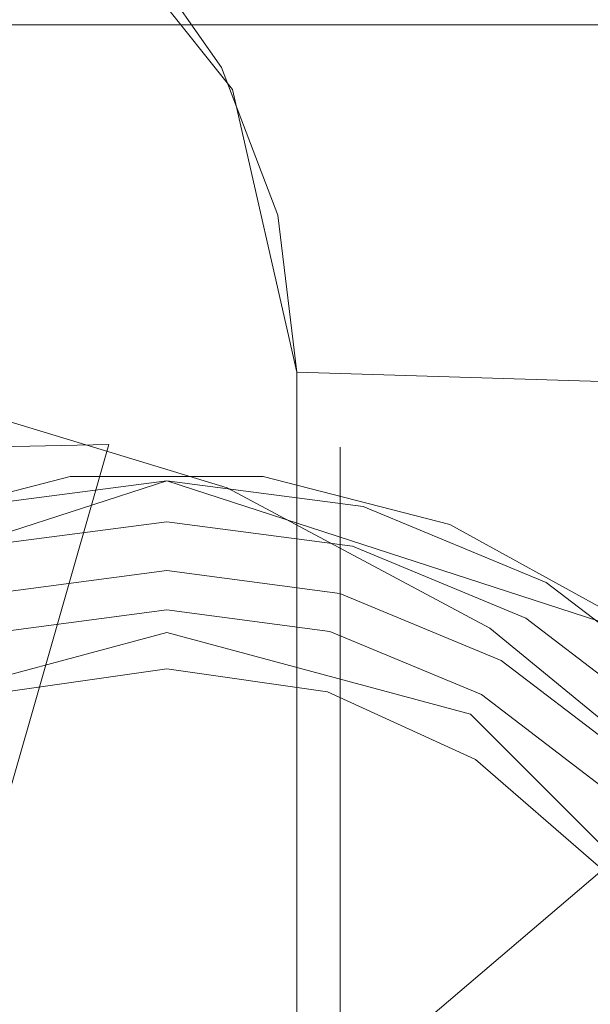
# Model space of a CAD drawing. Extents: x -4607 to -3507, y 12881 to 12907.
# Drawn here: x -3540 to -3539, y 12895 to 12897 of the extents above; entities that cross this region are included whole.
import ezdxf

# ---------------------------------------------------------------- set-up
doc = ezdxf.new("R2010")
doc.units = 0
doc.header["$LTSCALE"] = 500
doc.header["$MEASUREMENT"] = 0
for name, color, linetype in [('BESCO_CZARNY', 7, 'Continuous'), ('BESCO_SZKLO', 7, 'Continuous'), ('RESZTA-3D', 7, 'Continuous')]:
    doc.layers.add(name, color=color, linetype=linetype)

# ---------------------------------------------------------------- blocks, each defined once
blk = doc.blocks.new('IC_110_200C_653_0')
at = {"layer": 'BESCO_CZARNY', "lineweight": 0}
for points, invisible_edges in [([(1077.1274, -2.5003, 2650.1003), (28.2661, -2.5003, 2650.1003), (1027.1874, -10.9003, 2650.1003), (1077.1274, -2.5003, 2650.1003)], 15), ([(1077.1274, -2.5003, 2628.4167), (1077.1274, -23.5002, 2628.4167), (28.2661, -23.5002, 2628.4167), (28.2661, -2.5003, 2628.4167)], 15), ([(1075.929, -23.5001, 29.0782), (1075.929, -2.5003, 29.0782), (29.4646, -2.5003, 29.0782), (29.4646, -23.5001, 29.0782)], 15), ([(1028.4203, -11.3014, 2650.1003), (1077.1274, -2.5003, 2650.1003), (1027.1874, -10.9003, 2650.1003), (1028.4203, -11.3014, 2650.1003)], 11), ([(1029.1823, -12.3514, 2650.1003), (1077.1274, -2.5003, 2650.1003), (1028.4203, -11.3014, 2650.1003), (1029.1823, -12.3514, 2650.1003)], 11), ([(1029.1823, -12.3514, 2650.1003), (1029.1823, -13.6493, 2650.1003), (1077.1274, -23.5003, 2650.1003), (1077.1274, -2.5003, 2650.1003)], 14), ([(5.9928, -21.3001, 1.0993), (5.9928, -4.7002, 1.0993), (1100, -4.7002, 1.0993), (1100, -21.3001, 1.0993)], 15), ([(1060.048, -8.4002, 2.0986), (1060.048, -17.6001, 2.0986), (1100, -21.3001, 2.0986), (1100, -4.7002, 2.0986)], 11), ([(28.2661, -10.394, 2627.2732), (28.2661, -5.2003, 2627.7173), (1077.1274, -5.2003, 2627.7173), (1077.1274, -10.394, 2627.2732)], 15), ([(1067.1394, -11.6003, 2648.5017), (1047.1633, -5.8003, 2648.5017), (1066.4403, -11.7879, 2648.5017), (1067.1394, -11.6003, 2648.5017)], 11), ([(1076.6279, -5.8003, 2648.5017), (1047.1633, -5.8003, 2648.5017), (1067.1394, -11.6003, 2648.5017), (1076.6279, -5.8003, 2648.5017)], 15), ([(1076.6279, -7.3003, 2648.5017), (1076.6279, -5.8003, 2648.5017), (1067.1394, -11.6003, 2648.5017), (1076.6279, -7.3003, 2648.5017)], 14), ([(1067.8386, -11.7879, 2648.5017), (1076.6279, -7.3003, 2648.5017), (1067.1394, -11.6003, 2648.5017), (1067.8386, -11.7879, 2648.5017)], 15), ([(1068.3505, -12.3002, 2648.5017), (1076.6279, -7.3003, 2648.5017), (1067.8386, -11.7879, 2648.5017), (1068.3505, -12.3002, 2648.5017)], 11), ([(1047.1633, -7.8003, 2640.0081), (1076.6279, -7.8003, 2640.0081), (1067.1394, -11.6003, 2640.0081), (1047.1633, -7.8003, 2640.0081)], 14), ([(1066.4403, -11.7879, 2640.0081), (1047.1633, -7.8003, 2640.0081), (1067.1394, -11.6003, 2640.0081), (1066.4403, -11.7879, 2640.0081)], 11), ([(1076.6279, -7.8003, 2640.0081), (1067.8386, -11.7879, 2640.0081), (1067.1394, -11.6003, 2640.0081), (1076.6279, -7.8003, 2640.0081)], 15), ([(1067.8386, -11.7879, 2640.0081), (1076.6279, -7.8003, 2640.0081), (1068.3505, -12.3002, 2640.0081), (1067.8386, -11.7879, 2640.0081)], 11), ([(28.2661, -8.4003, 2628.4167), (28.2661, -17.6002, 2628.4167), (1077.1274, -17.6002, 2628.4167), (1077.1274, -8.4003, 2628.4167)], 15), ([(1067.2906, -10.3493, 10.1923), (1066.875, -9.8274, 10.1923), (1075.6293, -8.5002, 10.1923), (1075.6293, -8.9001, 10.1923)], 14), ([(1067.2906, -10.3493, 10.1923), (1075.6293, -8.9001, 10.1923), (1067.439, -11.0002, 10.1923), (1067.2906, -10.3493, 10.1923)], 15), ([(1067.439, -11.0002, 10.1923), (1075.6293, -8.9001, 10.1923), (1083.4199, -11.5002, 10.1923), (1067.439, -11.0002, 10.1923)], 15), ([(1066.1827, -9.6339, 2638.4092), (1066.9167, -11.1638, 2638.4092), (1066.8169, -9.5152, 2638.4092), (1066.1827, -9.6339, 2638.4092)], 15), ([(1066.8169, -9.5152, 2638.4092), (1066.9167, -11.1638, 2638.4092), (1067.3622, -11.1638, 2638.4092), (1067.4619, -9.5152, 2638.4092)], 7), ([(1067.4619, -9.5152, 2638.4092), (1067.3622, -11.1638, 2638.4092), (1068.0961, -9.6339, 2638.4092), (1067.4619, -9.5152, 2638.4092)], 11), ([(1065.5812, -9.8672, 2638.4092), (1066.4843, -11.2705, 2638.4092), (1066.9167, -11.1638, 2638.4092), (1066.1827, -9.6339, 2638.4092)], 7), ([(1068.6976, -9.8672, 2638.4092), (1068.0961, -9.6339, 2638.4092), (1067.3622, -11.1638, 2638.4092), (1067.7947, -11.2705, 2638.4092)], 14), ([(1066.6783, -9.7895, 2636.7629), (1067.1394, -9.7565, 2636.7629), (1067.1394, -10.5078, 2636.353), (1066.7852, -10.5331, 2636.353)], 15), ([(1067.1394, -9.7565, 2636.7629), (1067.6006, -9.7895, 2636.7629), (1067.4937, -10.5331, 2636.353), (1067.1394, -10.5078, 2636.353)], 15), ([(1068.0524, -9.8879, 2636.7629), (1067.8416, -10.609, 2636.353), (1067.4937, -10.5331, 2636.353), (1067.6006, -9.7895, 2636.7629)], 15), ([(1067.2906, -10.3493, 10.1923), (1067.2653, -10.2989, 15.0888), (1067.0575, -10.0001, 15.0888), (1066.875, -9.8274, 10.1923)], 15), ([(1069.2461, -10.2073, 2638.4092), (1068.6976, -9.8672, 2638.4092), (1067.7947, -11.2705, 2638.4092), (1068.1891, -11.4778, 2638.4092)], 14), ([(1068.4852, -10.0496, 2636.7629), (1068.1737, -10.733, 2636.353), (1067.8416, -10.609, 2636.353), (1068.0524, -9.8879, 2636.7629)], 15), ([(1067.0575, -10.0001, 15.0888), (1067.2653, -10.2989, 15.0888), (1075.6293, -10.0001, 15.0888), (1067.0575, -10.0001, 15.0888)], 14), ([(1067.2653, -10.2989, 15.0888), (1067.395, -10.6389, 15.0888), (1075.6293, -10.0001, 15.0888), (1067.2653, -10.2989, 15.0888)], 14), ([(1075.6293, -10.0001, 15.0888), (1067.395, -10.6389, 15.0888), (1067.439, -11.0002, 15.0888), (1075.6293, -11.9002, 15.0888)], 15), ([(1075.929, -10.16, 2.2484), (1075.929, -10.2002, 2.3983), (29.4646, -10.2002, 2.3983), (29.4646, -10.16, 2.2484)], 7), ([(29.4646, -10.2002, 5.3961), (1075.929, -10.2002, 5.3961), (40.0626, -12.491, 5.3961), (29.4646, -10.2002, 5.3961)], 14), ([(1075.929, -10.2002, 2.3983), (1075.929, -10.2002, 5.3961), (29.4646, -10.2002, 5.3961), (29.4646, -10.2002, 2.3983)], 15), ([(40.0626, -12.491, 5.3961), (1075.929, -10.2002, 5.3961), (1065.3309, -12.491, 5.3961), (40.0626, -12.491, 5.3961)], 15), ([(1065.3309, -12.491, 5.3961), (1075.929, -10.2002, 5.3961), (1066.5509, -12.491, 5.3961), (1065.3309, -12.491, 5.3961)], 15), ([(1075.929, -10.2002, 5.3961), (1075.929, -14.3001, 5.3961), (1066.5509, -12.491, 5.3961), (1075.929, -10.2002, 5.3961)], 15), ([(1067.395, -10.6389, 15.0888), (1067.2653, -10.2989, 15.0888), (1067.2906, -10.3493, 10.1923), (1067.395, -10.6389, 15.0888)], 15), ([(1067.439, -11.0002, 10.1923), (1067.439, -11.0002, 15.0888), (1067.395, -10.6389, 15.0888), (1067.2906, -10.3493, 10.1923)], 5), ([(28.2661, -15.6066, 2627.2732), (28.2661, -10.394, 2627.2732), (1077.1274, -10.394, 2627.2732), (1077.1274, -15.6066, 2627.2732)], 15), ([(1067.0062, -11.1669, 2636.0996), (1066.7399, -11.1729, 2636.1099), (1066.7852, -10.5331, 2636.353), (1067.1394, -10.5078, 2636.353)], 14), ([(1067.2728, -11.1669, 2636.0996), (1067.0062, -11.1669, 2636.0996), (1067.1394, -10.5078, 2636.353), (1067.2728, -11.1669, 2636.0996)], 15), ([(1067.4937, -10.5331, 2636.353), (1067.5389, -11.1729, 2636.1099), (1067.2728, -11.1669, 2636.0996), (1067.1394, -10.5078, 2636.353)], 15), ([(1067.8416, -10.609, 2636.353), (1067.5389, -11.1729, 2636.1099), (1067.4937, -10.5331, 2636.353), (1067.8416, -10.609, 2636.353)], 15), ([(1067.616, -11.3786, 2636.054), (1067.5389, -11.1729, 2636.1099), (1067.8416, -10.609, 2636.353), (1067.616, -11.3786, 2636.054)], 15), ([(1068.1737, -10.733, 2636.353), (1067.8407, -11.4627, 2636.054), (1067.616, -11.3786, 2636.054), (1067.8416, -10.609, 2636.353)], 15), ([(1068.1737, -10.733, 2636.353), (1068.4852, -10.9035, 2636.353), (1068.0522, -11.5782, 2636.054), (1067.8407, -11.4627, 2636.054)], 15), ([(1068.4852, -10.9035, 2636.353), (1068.7697, -11.1166, 2636.353), (1068.245, -11.7228, 2636.054), (1068.0522, -11.5782, 2636.054)], 15), ([(1067.439, -15.0001, 15.0888), (1067.439, -11.0002, 15.0888), (1067.439, -11.0002, 10.1923), (1067.439, -15.0001, 10.1923)], 10), ([(1083.4199, -11.5002, 10.1923), (1083.4199, -14.5001, 10.1923), (1067.439, -15.0001, 10.1923), (1067.439, -11.0002, 10.1923)], 5), ([(1075.6293, -11.9002, 15.0888), (1067.439, -11.0002, 15.0888), (1067.439, -15.0001, 15.0888), (1075.6293, -14.1002, 15.0888)], 3), ([(1066.6228, -11.0674, 3.9237), (1067.2786, -11.2666, 3.9237), (1066.7815, -11.9095, 3.4513), (1066.3665, -11.8098, 3.4513)], 15), ([(1066.6228, -11.0674, 5.3961), (1066.4191, -12.7131, 5.3961), (1067.2786, -11.2666, 5.3961), (1066.6228, -11.0674, 5.3961)], 15), ([(1066.6228, -11.0674, 5.3961), (1067.2786, -11.2666, 5.3961), (1067.2786, -11.2666, 3.9237), (1066.6228, -11.0674, 3.9237)], 10), ([(1066.9167, -11.1638, 2638.4092), (1066.4843, -11.2705, 2638.4092), (1066.91, -11.1821, 2638.4109), (1066.9167, -11.1638, 2638.4092)], 15), ([(1067.2728, -11.1669, 2636.0996), (1067.5389, -11.1729, 2636.1099), (1067.5389, -12.0973, 2637.7097), (1066.7399, -12.0973, 2637.7097)], 13), ([(1066.7399, -12.0973, 2637.7097), (1066.7399, -11.1729, 2636.1099), (1067.0062, -11.1669, 2636.0996), (1066.7399, -12.0973, 2637.7097)], 10), ([(1067.2728, -11.1669, 2636.0996), (1066.7399, -12.0973, 2637.7097), (1067.0062, -11.1669, 2636.0996), (1067.2728, -11.1669, 2636.0996)], 15), ([(1066.91, -11.1821, 2638.4109), (1067.3689, -11.1821, 2638.4109), (1067.3622, -11.1638, 2638.4092), (1066.9167, -11.1638, 2638.4092)], 15), ([(1067.7947, -11.2705, 2638.4092), (1067.3622, -11.1638, 2638.4092), (1067.3689, -11.1821, 2638.4109), (1067.7947, -11.2705, 2638.4092)], 15), ([(1067.5389, -12.0973, 2637.7097), (1067.5389, -11.1729, 2636.1099), (1067.5389, -11.6408, 2635.981), (1067.5389, -12.0973, 2637.7097)], 13), ([(1067.616, -11.3786, 2636.054), (1067.5389, -11.6408, 2635.981), (1067.5389, -11.1729, 2636.1099), (1067.616, -11.3786, 2636.054)], 15), ([(1066.91, -11.1821, 2638.4109), (1066.4843, -11.2705, 2638.4092), (1066.4656, -11.2964, 2638.4109), (1066.91, -11.1821, 2638.4109)], 15), ([(1066.91, -11.1821, 2638.4109), (1066.4656, -11.2964, 2638.4109), (1066.4874, -11.3515, 2638.4448), (1066.9175, -11.2409, 2638.4448)], 15), ([(1067.3689, -11.1821, 2638.4109), (1066.91, -11.1821, 2638.4109), (1066.9175, -11.2409, 2638.4448), (1067.3615, -11.2409, 2638.4448)], 11), ([(1067.3615, -11.2409, 2638.4448), (1067.7916, -11.3515, 2638.4448), (1067.8132, -11.2964, 2638.4109), (1067.3689, -11.1821, 2638.4109)], 14), ([(1067.8132, -11.2964, 2638.4109), (1067.7947, -11.2705, 2638.4092), (1067.3689, -11.1821, 2638.4109), (1067.8132, -11.2964, 2638.4109)], 15), ([(1066.4874, -11.3515, 2638.4448), (1066.687, -11.31, 2638.5093), (1066.9175, -11.2409, 2638.4448), (1066.4874, -11.3515, 2638.4448)], 11), ([(1066.687, -11.31, 2638.5093), (1067.1394, -11.2503, 2638.5093), (1066.9175, -11.2409, 2638.4448), (1066.687, -11.31, 2638.5093)], 14), ([(1066.9175, -11.2409, 2638.4448), (1067.1394, -11.2503, 2638.5093), (1067.3615, -11.2409, 2638.4448), (1066.9175, -11.2409, 2638.4448)], 15), ([(1067.1394, -11.2503, 2638.5093), (1067.5919, -11.31, 2638.5093), (1067.3615, -11.2409, 2638.4448), (1067.1394, -11.2503, 2638.5093)], 14), ([(1067.7916, -11.3515, 2638.4448), (1067.3615, -11.2409, 2638.4448), (1067.5919, -11.31, 2638.5093), (1067.7916, -11.3515, 2638.4448)], 15), ([(1066.1121, -14.416, 2639.4087), (1065.4772, -13.5411, 2639.4087), (1066.1121, -11.5845, 2639.4087), (1067.1394, -11.2503, 2639.4087)], 10), ([(1067.1394, -11.2503, 2639.4087), (1068.1667, -11.5845, 2639.4087), (1067.1394, -14.7503, 2639.4087), (1066.1121, -14.416, 2639.4087)], 14), ([(1068.1667, -11.5845, 2638.4092), (1067.1394, -11.2503, 2638.4092), (1066.1121, -11.5845, 2638.4092), (1068.1667, -11.5845, 2638.4092)], 12), ([(1067.1394, -11.2503, 2638.4092), (1067.1394, -11.2503, 2639.4087), (1066.1121, -11.5845, 2639.4087), (1066.1121, -11.5845, 2638.4092)], 11), ([(1067.2786, -11.2666, 5.3961), (1066.4191, -12.7131, 5.3961), (1066.8647, -12.898, 5.3961), (1067.8831, -11.59, 5.3961)], 15), ([(1066.687, -11.31, 2643.3054), (1067.1394, -11.2503, 2643.3054), (1067.1394, -11.2503, 2643.2053), (1066.687, -11.31, 2643.2053)], 10), ([(1066.687, -11.31, 2644.5049), (1067.1394, -11.2503, 2644.5049), (1067.1394, -11.2503, 2644.4043), (1066.687, -11.31, 2644.4043)], 10), ([(1066.687, -11.31, 2640.9072), (1067.1394, -11.2503, 2640.9072), (1067.1394, -11.2503, 2640.8071), (1066.687, -11.31, 2640.8071)], 10), ([(1066.687, -11.31, 2639.7083), (1067.1394, -11.2503, 2639.7083), (1067.1394, -11.2503, 2639.6082), (1066.687, -11.31, 2639.6082)], 10), ([(1066.687, -11.31, 2639.1086), (1067.1394, -11.2503, 2639.1086), (1067.1394, -11.2503, 2639.0088), (1066.687, -11.31, 2639.0088)], 10), ([(1067.1394, -11.6833, 2641.1572), (1066.7689, -11.7367, 2641.1572), (1066.687, -11.31, 2641.407), (1067.1394, -11.2503, 2641.407)], 10), ([(1066.687, -11.31, 2640.3076), (1067.1394, -11.2503, 2640.3076), (1067.1394, -11.2503, 2640.2078), (1066.687, -11.31, 2640.2078)], 10), ([(1066.687, -11.31, 2642.7058), (1067.1394, -11.2503, 2642.7058), (1067.1394, -11.2503, 2642.6057), (1066.687, -11.31, 2642.6057)], 10), ([(1067.1394, -11.6833, 2639.958), (1066.7689, -11.7367, 2639.958), (1066.687, -11.31, 2640.2078), (1067.1394, -11.2503, 2640.2078)], 14), ([(1067.1394, -11.6833, 2641.7566), (1067.1394, -11.2503, 2641.5068), (1066.687, -11.31, 2641.5068), (1066.7689, -11.7367, 2641.7566)], 5), ([(1067.1394, -11.6833, 2643.5552), (1067.1394, -11.2503, 2643.3054), (1066.687, -11.31, 2643.3054), (1066.7689, -11.7367, 2643.5552)], 7), ([(1067.1394, -11.6833, 2642.3562), (1066.7689, -11.7367, 2642.3562), (1066.687, -11.31, 2642.6057), (1067.1394, -11.2503, 2642.6057)], 14), ([(1067.1394, -11.6833, 2640.5576), (1067.1394, -11.2503, 2640.3076), (1066.687, -11.31, 2640.3076), (1066.7689, -11.7367, 2640.5576)], 7), ([(1067.1394, -11.6833, 2639.3584), (1066.7689, -11.7367, 2639.3584), (1066.687, -11.31, 2639.6082), (1067.1394, -11.2503, 2639.6082)], 14), ([(1067.1394, -11.6833, 2644.1545), (1067.1394, -11.2503, 2643.905), (1066.687, -11.31, 2643.905), (1066.7689, -11.7367, 2644.1545)], 5), ([(1067.1394, -11.6833, 2640.5576), (1066.7689, -11.7367, 2640.5576), (1066.687, -11.31, 2640.8071), (1067.1394, -11.2503, 2640.8071)], 15), ([(1067.1394, -11.6833, 2643.5552), (1066.7689, -11.7367, 2643.5552), (1066.687, -11.31, 2643.8047), (1067.1394, -11.2503, 2643.8047)], 11), ([(1067.1394, -11.6833, 2644.7544), (1067.1394, -11.2503, 2644.5049), (1066.687, -11.31, 2644.5049), (1066.7689, -11.7367, 2644.7544)], 15), ([(1067.1394, -11.6833, 2642.9556), (1066.7689, -11.7367, 2642.9556), (1066.687, -11.31, 2643.2053), (1067.1394, -11.2503, 2643.2053)], 14), ([(1067.1394, -11.6833, 2638.7588), (1067.1394, -11.2503, 2638.5093), (1066.687, -11.31, 2638.5093), (1066.7689, -11.7367, 2638.7588)], 7), ([(1067.1394, -11.6833, 2642.3562), (1067.1394, -11.2503, 2642.1062), (1066.687, -11.31, 2642.1062), (1066.7689, -11.7367, 2642.3562)], 13), ([(1067.1394, -11.6833, 2641.1572), (1067.1394, -11.2503, 2640.9072), (1066.687, -11.31, 2640.9072), (1066.7689, -11.7367, 2641.1572)], 15), ([(1067.1394, -11.6833, 2639.958), (1067.1394, -11.2503, 2639.7083), (1066.687, -11.31, 2639.7083), (1066.7689, -11.7367, 2639.958)], 15), ([(1067.1394, -11.6833, 2642.9556), (1067.1394, -11.2503, 2642.7058), (1066.687, -11.31, 2642.7058), (1066.7689, -11.7367, 2642.9556)], 15), ([(1067.1394, -11.6833, 2641.7566), (1066.7689, -11.7367, 2641.7566), (1066.687, -11.31, 2642.0063), (1067.1394, -11.2503, 2642.0063)], 11), ([(1067.1394, -11.6833, 2639.3584), (1067.1394, -11.2503, 2639.1086), (1066.687, -11.31, 2639.1086), (1066.7689, -11.7367, 2639.3584)], 15), ([(1067.1394, -11.6833, 2638.7588), (1066.7689, -11.7367, 2638.7588), (1066.687, -11.31, 2639.0088), (1067.1394, -11.2503, 2639.0088)], 15), ([(1067.1394, -11.6833, 2644.1545), (1066.7689, -11.7367, 2644.1545), (1066.687, -11.31, 2644.4043), (1067.1394, -11.2503, 2644.4043)], 15), ([(1066.687, -11.31, 2642.1062), (1067.1394, -11.2503, 2642.1062), (1067.1394, -11.2503, 2642.0063), (1066.687, -11.31, 2642.0063)], 15), ([(1066.687, -11.31, 2641.5068), (1067.1394, -11.2503, 2641.5068), (1067.1394, -11.2503, 2641.407), (1066.687, -11.31, 2641.407)], 15), ([(1066.687, -11.31, 2643.905), (1067.1394, -11.2503, 2643.905), (1067.1394, -11.2503, 2643.8047), (1066.687, -11.31, 2643.8047)], 15), ([(1067.176, -12.073, 3.4513), (1066.7815, -11.9095, 3.4513), (1067.2786, -11.2666, 3.9237), (1067.176, -12.073, 3.4513)], 15), ([(1067.1394, -11.2503, 2640.9072), (1067.5919, -11.31, 2640.9072), (1067.5919, -11.31, 2640.8071), (1067.1394, -11.2503, 2640.8071)], 10), ([(1067.1394, -11.2503, 2644.5049), (1067.5919, -11.31, 2644.5049), (1067.5919, -11.31, 2644.4043), (1067.1394, -11.2503, 2644.4043)], 10), ([(1067.1394, -11.2503, 2643.905), (1067.5919, -11.31, 2643.905), (1067.5919, -11.31, 2643.8047), (1067.1394, -11.2503, 2643.8047)], 10), ([(1067.1394, -11.2503, 2642.1062), (1067.5919, -11.31, 2642.1062), (1067.5919, -11.31, 2642.0063), (1067.1394, -11.2503, 2642.0063)], 10), ([(1067.1394, -11.2503, 2640.3076), (1067.5919, -11.31, 2640.3076), (1067.5919, -11.31, 2640.2078), (1067.1394, -11.2503, 2640.2078)], 10), ([(1067.1394, -11.6833, 2641.1572), (1067.1394, -11.2503, 2641.407), (1067.5919, -11.31, 2641.407), (1067.51, -11.7367, 2641.1572)], 5), ([(1067.1394, -11.6833, 2642.3562), (1067.1394, -11.2503, 2642.6057), (1067.5919, -11.31, 2642.6057), (1067.51, -11.7367, 2642.3562)], 5), ([(1068.1667, -11.5845, 2639.4087), (1067.1394, -11.2503, 2639.4087), (1067.1394, -11.2503, 2638.4092), (1068.1667, -11.5845, 2638.4092)], 7), ([(1067.1394, -11.2503, 2643.3054), (1067.5919, -11.31, 2643.3054), (1067.5919, -11.31, 2643.2053), (1067.1394, -11.2503, 2643.2053)], 10), ([(1067.1394, -11.2503, 2642.7058), (1067.5919, -11.31, 2642.7058), (1067.5919, -11.31, 2642.6057), (1067.1394, -11.2503, 2642.6057)], 14), ([(1067.1394, -11.6833, 2642.9556), (1067.51, -11.7367, 2642.9556), (1067.5919, -11.31, 2642.7058), (1067.1394, -11.2503, 2642.7058)], 14), ([(1067.1394, -11.6833, 2643.5552), (1067.51, -11.7367, 2643.5552), (1067.5919, -11.31, 2643.3054), (1067.1394, -11.2503, 2643.3054)], 14), ([(1067.1394, -11.6833, 2643.5552), (1067.1394, -11.2503, 2643.8047), (1067.5919, -11.31, 2643.8047), (1067.51, -11.7367, 2643.5552)], 15), ([(1067.1394, -11.6833, 2642.9556), (1067.1394, -11.2503, 2643.2053), (1067.5919, -11.31, 2643.2053), (1067.51, -11.7367, 2642.9556)], 15), ([(1067.1394, -11.6833, 2644.1545), (1067.51, -11.7367, 2644.1545), (1067.5919, -11.31, 2643.905), (1067.1394, -11.2503, 2643.905)], 14), ([(1067.1394, -11.6833, 2644.7544), (1067.51, -11.7367, 2644.7544), (1067.5919, -11.31, 2644.5049), (1067.1394, -11.2503, 2644.5049)], 15), ([(1067.1394, -11.6833, 2639.958), (1067.51, -11.7367, 2639.958), (1067.5919, -11.31, 2639.7083), (1067.1394, -11.2503, 2639.7083)], 10), ([(1067.1394, -11.6833, 2640.5576), (1067.51, -11.7367, 2640.5576), (1067.5919, -11.31, 2640.3076), (1067.1394, -11.2503, 2640.3076)], 14), ([(1067.1394, -11.6833, 2639.3584), (1067.51, -11.7367, 2639.3584), (1067.5919, -11.31, 2639.1086), (1067.1394, -11.2503, 2639.1086)], 10), ([(1067.1394, -11.6833, 2641.7566), (1067.51, -11.7367, 2641.7566), (1067.5919, -11.31, 2641.5068), (1067.1394, -11.2503, 2641.5068)], 10), ([(1067.1394, -11.6833, 2638.7588), (1067.1394, -11.2503, 2639.0088), (1067.5919, -11.31, 2639.0088), (1067.51, -11.7367, 2638.7588)], 5), ([(1067.1394, -11.6833, 2642.3562), (1067.51, -11.7367, 2642.3562), (1067.5919, -11.31, 2642.1062), (1067.1394, -11.2503, 2642.1062)], 15), ([(1067.1394, -11.6833, 2641.7566), (1067.1394, -11.2503, 2642.0063), (1067.5919, -11.31, 2642.0063), (1067.51, -11.7367, 2641.7566)], 15), ([(1067.1394, -11.6833, 2640.5576), (1067.1394, -11.2503, 2640.8071), (1067.5919, -11.31, 2640.8071), (1067.51, -11.7367, 2640.5576)], 15), ([(1067.1394, -11.6833, 2641.1572), (1067.51, -11.7367, 2641.1572), (1067.5919, -11.31, 2640.9072), (1067.1394, -11.2503, 2640.9072)], 15), ([(1067.1394, -11.6833, 2639.3584), (1067.1394, -11.2503, 2639.6082), (1067.5919, -11.31, 2639.6082), (1067.51, -11.7367, 2639.3584)], 13), ([(1067.1394, -11.6833, 2639.958), (1067.1394, -11.2503, 2640.2078), (1067.5919, -11.31, 2640.2078), (1067.51, -11.7367, 2639.958)], 15), ([(1067.1394, -11.6833, 2638.7588), (1067.51, -11.7367, 2638.7588), (1067.5919, -11.31, 2638.5093), (1067.1394, -11.2503, 2638.5093)], 15), ([(1067.1394, -11.6833, 2644.1545), (1067.1394, -11.2503, 2644.4043), (1067.5919, -11.31, 2644.4043), (1067.51, -11.7367, 2644.1545)], 15), ([(1067.1394, -11.2503, 2639.1086), (1067.5919, -11.31, 2639.1086), (1067.5919, -11.31, 2639.0088), (1067.1394, -11.2503, 2639.0088)], 15), ([(1067.1394, -11.2503, 2639.7083), (1067.5919, -11.31, 2639.7083), (1067.5919, -11.31, 2639.6082), (1067.1394, -11.2503, 2639.6082)], 15), ([(1067.1394, -11.2503, 2641.5068), (1067.5919, -11.31, 2641.5068), (1067.5919, -11.31, 2641.407), (1067.1394, -11.2503, 2641.407)], 15), ([(1067.8831, -11.59, 3.9237), (1067.54, -12.2964, 3.4513), (1067.176, -12.073, 3.4513), (1067.2786, -11.2666, 3.9237)], 15), ([(1067.2786, -11.2666, 5.3961), (1067.8831, -11.59, 5.3961), (1067.8831, -11.59, 3.9237), (1067.2786, -11.2666, 3.9237)], 10), ([(1068.1891, -11.4778, 2638.4092), (1067.7947, -11.2705, 2638.4092), (1067.8132, -11.2964, 2638.4109), (1068.1891, -11.4778, 2638.4092)], 15), ([(1067.51, -11.7367, 2640.5576), (1067.8507, -11.8924, 2640.5576), (1068.0134, -11.4848, 2640.3076), (1067.5919, -11.31, 2640.3076)], 10), ([(1067.51, -11.7367, 2643.5552), (1067.5919, -11.31, 2643.8047), (1068.0134, -11.4848, 2643.8047), (1067.8507, -11.8924, 2643.5552)], 7), ([(1067.51, -11.7367, 2638.7588), (1067.8507, -11.8924, 2638.7588), (1068.0134, -11.4848, 2638.5093), (1067.5919, -11.31, 2638.5093)], 14), ([(1067.51, -11.7367, 2642.9556), (1067.5919, -11.31, 2643.2053), (1068.0134, -11.4848, 2643.2053), (1067.8507, -11.8924, 2642.9556)], 5), ([(1067.51, -11.7367, 2642.9556), (1067.8507, -11.8924, 2642.9556), (1068.0134, -11.4848, 2642.7058), (1067.5919, -11.31, 2642.7058)], 15), ([(1067.51, -11.7367, 2640.5576), (1067.5919, -11.31, 2640.8071), (1068.0134, -11.4848, 2640.8071), (1067.8507, -11.8924, 2640.5576)], 15), ([(1067.51, -11.7367, 2641.1572), (1067.5919, -11.31, 2641.407), (1068.0134, -11.4848, 2641.407), (1067.8507, -11.8924, 2641.1572)], 5), ([(1067.51, -11.7367, 2643.5552), (1067.8507, -11.8924, 2643.5552), (1068.0134, -11.4848, 2643.3054), (1067.5919, -11.31, 2643.3054)], 11), ([(1067.51, -11.7367, 2644.7544), (1067.8507, -11.8924, 2644.7544), (1068.0134, -11.4848, 2644.5049), (1067.5919, -11.31, 2644.5049)], 11), ([(1067.51, -11.7367, 2639.958), (1067.8507, -11.8924, 2639.958), (1068.0134, -11.4848, 2639.7083), (1067.5919, -11.31, 2639.7083)], 14), ([(1067.51, -11.7367, 2639.958), (1067.5919, -11.31, 2640.2078), (1068.0134, -11.4848, 2640.2078), (1067.8507, -11.8924, 2639.958)], 13), ([(1067.51, -11.7367, 2642.3562), (1067.8507, -11.8924, 2642.3562), (1068.0134, -11.4848, 2642.1062), (1067.5919, -11.31, 2642.1062)], 10), ([(1067.51, -11.7367, 2638.7588), (1067.5919, -11.31, 2639.0088), (1068.0134, -11.4848, 2639.0088), (1067.8507, -11.8924, 2638.7588)], 15), ([(1067.51, -11.7367, 2641.1572), (1067.8507, -11.8924, 2641.1572), (1068.0134, -11.4848, 2640.9072), (1067.5919, -11.31, 2640.9072)], 15), ([(1067.51, -11.7367, 2644.1545), (1067.5919, -11.31, 2644.4043), (1068.0134, -11.4848, 2644.4043), (1067.8507, -11.8924, 2644.1545)], 5), ([(1067.51, -11.7367, 2641.7566), (1067.5919, -11.31, 2642.0063), (1068.0134, -11.4848, 2642.0063), (1067.8507, -11.8924, 2641.7566)], 5), ([(1067.51, -11.7367, 2641.7566), (1067.8507, -11.8924, 2641.7566), (1068.0134, -11.4848, 2641.5068), (1067.5919, -11.31, 2641.5068)], 15), ([(1067.51, -11.7367, 2639.3584), (1067.5919, -11.31, 2639.6082), (1068.0134, -11.4848, 2639.6082), (1067.8507, -11.8924, 2639.3584)], 7), ([(1067.51, -11.7367, 2644.1545), (1067.8507, -11.8924, 2644.1545), (1068.0134, -11.4848, 2643.905), (1067.5919, -11.31, 2643.905)], 15), ([(1067.51, -11.7367, 2639.3584), (1067.8507, -11.8924, 2639.3584), (1068.0134, -11.4848, 2639.1086), (1067.5919, -11.31, 2639.1086)], 15), ([(1067.51, -11.7367, 2642.3562), (1067.5919, -11.31, 2642.6057), (1068.0134, -11.4848, 2642.6057), (1067.8507, -11.8924, 2642.3562)], 15), ([(1067.5919, -11.31, 2643.905), (1068.0134, -11.4848, 2643.905), (1068.0134, -11.4848, 2643.8047), (1067.5919, -11.31, 2643.8047)], 10), ([(1067.5919, -11.31, 2639.1086), (1068.0134, -11.4848, 2639.1086), (1068.0134, -11.4848, 2639.0088), (1067.5919, -11.31, 2639.0088)], 10), ([(1067.5919, -11.31, 2642.7058), (1068.0134, -11.4848, 2642.7058), (1068.0134, -11.4848, 2642.6057), (1067.5919, -11.31, 2642.6057)], 10), ([(1067.5919, -11.31, 2639.7083), (1068.0134, -11.4848, 2639.7083), (1068.0134, -11.4848, 2639.6082), (1067.5919, -11.31, 2639.6082)], 10), ([(1067.5919, -11.31, 2640.9072), (1068.0134, -11.4848, 2640.9072), (1068.0134, -11.4848, 2640.8071), (1067.5919, -11.31, 2640.8071)], 10), ([(1068.0134, -11.4848, 2638.5093), (1067.7916, -11.3515, 2638.4448), (1067.5919, -11.31, 2638.5093), (1068.0134, -11.4848, 2638.5093)], 11), ([(1067.5919, -11.31, 2641.5068), (1068.0134, -11.4848, 2641.5068), (1068.0134, -11.4848, 2641.407), (1067.5919, -11.31, 2641.407)], 14), ([(1067.5919, -11.31, 2640.3076), (1068.0134, -11.4848, 2640.3076), (1068.0134, -11.4848, 2640.2078), (1067.5919, -11.31, 2640.2078)], 15), ([(1067.5919, -11.31, 2642.1062), (1068.0134, -11.4848, 2642.1062), (1068.0134, -11.4848, 2642.0063), (1067.5919, -11.31, 2642.0063)], 15), ([(1067.5919, -11.31, 2644.5049), (1068.0134, -11.4848, 2644.5049), (1068.0134, -11.4848, 2644.4043), (1067.5919, -11.31, 2644.4043)], 15), ([(1067.5919, -11.31, 2643.3054), (1068.0134, -11.4848, 2643.3054), (1068.0134, -11.4848, 2643.2053), (1067.5919, -11.31, 2643.2053)], 15), ([(1067.7916, -11.3515, 2638.4448), (1068.1805, -11.5656, 2638.4448), (1068.2153, -11.5176, 2638.4109), (1067.8132, -11.2964, 2638.4109)], 15), ([(1068.2153, -11.5176, 2638.4109), (1068.1891, -11.4778, 2638.4092), (1067.8132, -11.2964, 2638.4109), (1068.2153, -11.5176, 2638.4109)], 15), ([(1067.1394, -11.6833, 2644.7544), (1066.7689, -11.7367, 2644.7544), (1066.7114, -11.4013, 2644.9497), (1067.1394, -11.3449, 2644.9497)], 10), ([(1066.7114, -11.4013, 2644.9497), (1066.7405, -11.51, 2645.2234), (1067.1394, -11.4574, 2645.2234), (1067.1394, -11.3449, 2644.9497)], 15), ([(1067.1394, -11.6833, 2644.7544), (1067.1394, -11.3449, 2644.9497), (1067.5674, -11.4013, 2644.9497), (1067.51, -11.7367, 2644.7544)], 5), ([(1067.1394, -11.3449, 2644.9497), (1067.1394, -11.4574, 2645.2234), (1067.5382, -11.51, 2645.2234), (1067.5674, -11.4013, 2644.9497)], 13), ([(1068.1805, -11.5656, 2638.4448), (1067.7916, -11.3515, 2638.4448), (1068.0134, -11.4848, 2638.5093), (1068.1805, -11.5656, 2638.4448)], 14), ([(1067.616, -11.3786, 2636.054), (1067.8407, -11.4627, 2636.054), (1067.5389, -11.6408, 2635.981), (1067.616, -11.3786, 2636.054)], 15), ([(1067.51, -11.7367, 2644.7544), (1067.5674, -11.4013, 2644.9497), (1067.9662, -11.5666, 2644.9497), (1067.8507, -11.8924, 2644.7544)], 5), ([(1067.5674, -11.4013, 2644.9497), (1067.5382, -11.51, 2645.2234), (1067.9099, -11.6641, 2645.2234), (1067.9662, -11.5666, 2644.9497)], 15), ([(1067.1394, -11.6833, 2645.354), (1067.1394, -11.4574, 2645.2234), (1066.7405, -11.51, 2645.2234), (1066.7689, -11.7367, 2645.354)], 13), ([(1067.1394, -11.6833, 2645.354), (1067.51, -11.7367, 2645.354), (1067.5382, -11.51, 2645.2234), (1067.1394, -11.4574, 2645.2234)], 15), ([(1067.5389, -12.1177, 2635.8896), (1067.8407, -11.4627, 2636.054), (1068.0522, -11.5782, 2636.054), (1067.5389, -12.1177, 2635.8896)], 15), ([(1067.8407, -11.4627, 2636.054), (1067.5389, -12.1177, 2635.8896), (1067.5389, -11.6408, 2635.981), (1067.8407, -11.4627, 2636.054)], 15), ([(1067.8507, -11.8924, 2644.1545), (1068.0134, -11.4848, 2644.4043), (1068.3754, -11.7628, 2644.4043), (1068.1334, -12.1379, 2644.1545)], 5), ([(1067.8507, -11.8924, 2642.3562), (1068.0134, -11.4848, 2642.6057), (1068.3754, -11.7628, 2642.6057), (1068.1334, -12.1379, 2642.3562)], 7), ([(1067.8507, -11.8924, 2639.3584), (1068.1334, -12.1379, 2639.3584), (1068.3754, -11.7628, 2639.1086), (1068.0134, -11.4848, 2639.1086)], 14), ([(1067.8507, -11.8924, 2640.5576), (1068.1334, -12.1379, 2640.5576), (1068.3754, -11.7628, 2640.3076), (1068.0134, -11.4848, 2640.3076)], 10), ([(1067.8507, -11.8924, 2641.7566), (1068.0134, -11.4848, 2642.0063), (1068.3754, -11.7628, 2642.0063), (1068.1334, -12.1379, 2641.7566)], 7), ([(1067.8507, -11.8924, 2642.9556), (1068.1334, -12.1379, 2642.9556), (1068.3754, -11.7628, 2642.7058), (1068.0134, -11.4848, 2642.7058)], 14), ([(1067.8507, -11.8924, 2643.5552), (1068.0134, -11.4848, 2643.8047), (1068.3754, -11.7628, 2643.8047), (1068.1334, -12.1379, 2643.5552)], 5), ([(1067.8507, -11.8924, 2644.7544), (1068.1334, -12.1379, 2644.7544), (1068.3754, -11.7628, 2644.5049), (1068.0134, -11.4848, 2644.5049)], 10), ([(1067.8507, -11.8924, 2641.1572), (1068.0134, -11.4848, 2641.407), (1068.3754, -11.7628, 2641.407), (1068.1334, -12.1379, 2641.1572)], 7), ([(1067.8507, -11.8924, 2641.1572), (1068.1334, -12.1379, 2641.1572), (1068.3754, -11.7628, 2640.9072), (1068.0134, -11.4848, 2640.9072)], 11), ([(1067.8507, -11.8924, 2638.7588), (1068.0134, -11.4848, 2639.0088), (1068.3754, -11.7628, 2639.0088), (1068.1334, -12.1379, 2638.7588)], 7), ([(1067.8507, -11.8924, 2638.7588), (1068.1334, -12.1379, 2638.7588), (1068.3754, -11.7628, 2638.5093), (1068.0134, -11.4848, 2638.5093)], 15), ([(1067.8507, -11.8924, 2641.7566), (1068.1334, -12.1379, 2641.7566), (1068.3754, -11.7628, 2641.5068), (1068.0134, -11.4848, 2641.5068)], 15), ([(1067.8507, -11.8924, 2639.3584), (1068.0134, -11.4848, 2639.6082), (1068.3754, -11.7628, 2639.6082), (1068.1334, -12.1379, 2639.3584)], 15), ([(1067.8507, -11.8924, 2642.3562), (1068.1334, -12.1379, 2642.3562), (1068.3754, -11.7628, 2642.1062), (1068.0134, -11.4848, 2642.1062)], 15), ([(1067.8507, -11.8924, 2639.958), (1068.0134, -11.4848, 2640.2078), (1068.3754, -11.7628, 2640.2078), (1068.1334, -12.1379, 2639.958)], 7), ([(1067.8507, -11.8924, 2642.9556), (1068.0134, -11.4848, 2643.2053), (1068.3754, -11.7628, 2643.2053), (1068.1334, -12.1379, 2642.9556)], 15), ([(1067.8507, -11.8924, 2640.5576), (1068.0134, -11.4848, 2640.8071), (1068.3754, -11.7628, 2640.8071), (1068.1334, -12.1379, 2640.5576)], 13), ([(1067.8507, -11.8924, 2643.5552), (1068.1334, -12.1379, 2643.5552), (1068.3754, -11.7628, 2643.3054), (1068.0134, -11.4848, 2643.3054)], 15), ([(1067.8507, -11.8924, 2639.958), (1068.1334, -12.1379, 2639.958), (1068.3754, -11.7628, 2639.7083), (1068.0134, -11.4848, 2639.7083)], 15), ([(1067.8507, -11.8924, 2644.1545), (1068.1334, -12.1379, 2644.1545), (1068.3754, -11.7628, 2643.905), (1068.0134, -11.4848, 2643.905)], 11), ([(1068.0134, -11.4848, 2639.1086), (1068.3754, -11.7628, 2639.1086), (1068.3754, -11.7628, 2639.0088), (1068.0134, -11.4848, 2639.0088)], 8), ([(1068.0134, -11.4848, 2643.3054), (1068.3754, -11.7628, 2643.3054), (1068.3754, -11.7628, 2643.2053), (1068.0134, -11.4848, 2643.2053)], 8), ([(1068.0134, -11.4848, 2639.7083), (1068.3754, -11.7628, 2639.7083), (1068.3754, -11.7628, 2639.6082), (1068.0134, -11.4848, 2639.6082)], 8), ([(1068.0134, -11.4848, 2641.5068), (1068.3754, -11.7628, 2641.5068), (1068.3754, -11.7628, 2641.407), (1068.0134, -11.4848, 2641.407)], 8), ([(1068.0134, -11.4848, 2642.7058), (1068.3754, -11.7628, 2642.7058), (1068.3754, -11.7628, 2642.6057), (1068.0134, -11.4848, 2642.6057)], 8), ([(1068.0134, -11.4848, 2642.1062), (1068.3754, -11.7628, 2642.1062), (1068.3754, -11.7628, 2642.0063), (1068.0134, -11.4848, 2642.0063)], 8), ([(1068.3754, -11.7628, 2638.5093), (1068.1805, -11.5656, 2638.4448), (1068.0134, -11.4848, 2638.5093), (1068.3754, -11.7628, 2638.5093)], 11), ([(1068.0134, -11.4848, 2640.3076), (1068.3754, -11.7628, 2640.3076), (1068.3754, -11.7628, 2640.2078), (1068.0134, -11.4848, 2640.2078)], 11), ([(1068.0134, -11.4848, 2644.5049), (1068.3754, -11.7628, 2644.5049), (1068.3754, -11.7628, 2644.4043), (1068.0134, -11.4848, 2644.4043)], 13), ([(1068.0134, -11.4848, 2643.905), (1068.3754, -11.7628, 2643.905), (1068.3754, -11.7628, 2643.8047), (1068.0134, -11.4848, 2643.8047)], 15), ([(1068.0134, -11.4848, 2640.9072), (1068.3754, -11.7628, 2640.9072), (1068.3754, -11.7628, 2640.8071), (1068.0134, -11.4848, 2640.8071)], 15), ([(1067.51, -11.7367, 2645.354), (1067.8507, -11.8924, 2645.354), (1067.9099, -11.6641, 2645.2234), (1067.5382, -11.51, 2645.2234)], 10), ([(1067.1394, -11.6833, 2645.354), (1066.7689, -11.7367, 2645.354), (1066.764, -11.5976, 2645.4319), (1067.1394, -11.5481, 2645.4319)], 10), ([(1067.1394, -11.5481, 2645.4319), (1066.764, -11.5976, 2645.4319), (1066.858, -11.7207, 2645.7395), (1067.1394, -11.69, 2645.7395)], 15), ([(1067.1394, -11.5481, 2645.4319), (1067.1394, -11.69, 2645.7395), (1067.4208, -11.7207, 2645.7395), (1067.5149, -11.5976, 2645.4319)], 7), ([(1067.1394, -11.6833, 2645.354), (1067.1394, -11.5481, 2645.4319), (1067.5149, -11.5976, 2645.4319), (1067.51, -11.7367, 2645.354)], 7), ([(1066.1121, -11.5845, 2638.4092), (1065.4772, -12.4595, 2638.4092), (1068.8018, -12.4595, 2638.4092), (1068.1667, -11.5845, 2638.4092)], 10), ([(1068.1667, -11.5845, 2639.4087), (1068.8018, -12.4595, 2639.4087), (1068.1667, -14.416, 2639.4087), (1067.1394, -14.7503, 2639.4087)], 10), ([(1067.6006, -12.2819, 2635.8721), (1067.5389, -12.1177, 2635.8896), (1068.0522, -11.5782, 2636.054), (1067.6006, -12.2819, 2635.8721)], 15), ([(1067.698, -12.355, 2635.8721), (1067.6006, -12.2819, 2635.8721), (1068.0522, -11.5782, 2636.054), (1068.245, -11.7228, 2636.054)], 15), ([(1067.8507, -11.8924, 2644.7544), (1067.9662, -11.5666, 2644.9497), (1068.3086, -11.8297, 2644.9497), (1068.1334, -12.1379, 2644.7544)], 15), ([(1067.9662, -11.5666, 2644.9497), (1067.9099, -11.6641, 2645.2234), (1068.2291, -11.9093, 2645.2234), (1068.3086, -11.8297, 2644.9497)], 3), ([(1066.764, -11.5976, 2645.4319), (1066.4142, -11.7426, 2645.4319), (1066.59, -11.8112, 2645.7395), (1066.858, -11.7207, 2645.7395)], 15), ([(1067.1394, -11.6003, 2640.0081), (1067.1394, -11.6003, 2648.5017), (1066.4403, -11.7879, 2648.5017), (1066.4403, -11.7879, 2640.0081)], 15), ([(1067.8831, -11.59, 5.3961), (1066.8647, -12.898, 5.3961), (1067.2474, -13.192, 5.3961), (1068.4128, -12.0253, 5.3961)], 7), ([(1067.8386, -11.7879, 2640.0081), (1067.8386, -11.7879, 2648.5017), (1067.1394, -11.6003, 2648.5017), (1067.1394, -11.6003, 2640.0081)], 4), ([(1067.5149, -11.5976, 2645.4319), (1067.4208, -11.7207, 2645.7395), (1067.689, -11.8112, 2645.7395), (1067.8646, -11.7426, 2645.4319)], 7), ([(1067.51, -11.7367, 2645.354), (1067.5149, -11.5976, 2645.4319), (1067.8646, -11.7426, 2645.4319), (1067.8507, -11.8924, 2645.354)], 15), ([(1067.54, -12.2964, 3.4513), (1067.8831, -11.59, 3.9237), (1068.4128, -12.0253, 3.9237), (1067.8646, -12.574, 3.4513)], 13), ([(1067.8831, -11.59, 5.3961), (1068.4128, -12.0253, 5.3961), (1068.4128, -12.0253, 3.9237), (1067.8831, -11.59, 3.9237)], 15), ([(1067.5389, -12.1177, 2635.8896), (1067.5389, -12.0973, 2637.7097), (1067.5389, -11.6408, 2635.981), (1067.5389, -12.1177, 2635.8896)], 10), ([(1067.8507, -11.8924, 2645.354), (1068.1334, -12.1379, 2645.354), (1068.2291, -11.9093, 2645.2234), (1067.9099, -11.6641, 2645.2234)], 10), ([(1067.1394, -11.69, 2645.7395), (1066.858, -11.7207, 2645.7395), (1066.9873, -12.3082, 2646.8533), (1067.1394, -12.2915, 2646.8533)], 15), ([(1067.4208, -11.7207, 2645.7395), (1067.1394, -11.69, 2645.7395), (1067.1394, -12.2915, 2646.8533), (1067.2916, -12.3082, 2646.8533)], 15), ([(1066.59, -11.8112, 2645.7395), (1066.8422, -12.3571, 2646.8533), (1066.9873, -12.3082, 2646.8533), (1066.858, -11.7207, 2645.7395)], 15), ([(1067.689, -11.8112, 2645.7395), (1067.4208, -11.7207, 2645.7395), (1067.2916, -12.3082, 2646.8533), (1067.4365, -12.3571, 2646.8533)], 15), ([(1068.245, -11.7228, 2636.054), (1068.4155, -11.8933, 2636.054), (1067.7839, -12.4411, 2635.8721), (1067.698, -12.355, 2635.8721)], 15), ([(1067.689, -11.8112, 2645.7395), (1067.9314, -11.9572, 2645.7395), (1067.8646, -11.7426, 2645.4319), (1067.689, -11.8112, 2645.7395)], 15), ([(1067.8507, -11.8924, 2645.354), (1067.8646, -11.7426, 2645.4319), (1068.165, -11.9734, 2645.4319), (1068.1334, -12.1379, 2645.354)], 15), ([(1068.165, -11.9734, 2645.4319), (1067.8646, -11.7426, 2645.4319), (1067.9314, -11.9572, 2645.7395), (1068.137, -12.1521, 2645.7395)], 14), ([(1067.8386, -11.7879, 2640.0081), (1068.3505, -12.3002, 2640.0081), (1068.3505, -12.3002, 2648.5017), (1067.8386, -11.7879, 2648.5017)], 15), ([(1066.3475, -11.9572, 2645.7395), (1066.7109, -12.436, 2646.8533), (1066.8422, -12.3571, 2646.8533), (1066.59, -11.8112, 2645.7395)], 15), ([(1067.9314, -11.9572, 2645.7395), (1067.689, -11.8112, 2645.7395), (1067.4365, -12.3571, 2646.8533), (1067.5679, -12.436, 2646.8533)], 15), ([(1067.8569, -12.5387, 2635.8721), (1067.7839, -12.4411, 2635.8721), (1068.4155, -11.8933, 2636.054), (1068.5598, -12.0864, 2636.054)], 15), ([(1066.7815, -11.9095, 3.4513), (1067.176, -12.073, 3.4513), (1066.7815, -12.8481, 3.0913), (1066.5132, -12.7368, 3.0913)], 15), ([(1068.137, -12.1521, 2645.7395), (1067.9314, -11.9572, 2645.7395), (1067.5679, -12.436, 2646.8533), (1067.679, -12.5415, 2646.8533)], 15), ([(1068.4128, -12.0253, 5.3961), (1067.2474, -13.192, 5.3961), (1067.5411, -13.5751, 5.3961), (1068.8475, -12.5557, 5.3961)], 15), ([(1068.4128, -12.0253, 3.9237), (1068.8475, -12.5557, 3.9237), (1068.142, -12.8991, 3.4513), (1067.8646, -12.574, 3.4513)], 15), ([(1067.54, -12.2964, 3.4513), (1067.0293, -13.0002, 3.0913), (1066.7815, -12.8481, 3.0913), (1067.176, -12.073, 3.4513)], 15), ([(1067.8569, -12.5387, 2635.8721), (1068.5598, -12.0864, 2636.054), (1068.0211, -12.6003, 2635.8896), (1067.8569, -12.5387, 2635.8721)], 15), ([(1068.5598, -12.0864, 2636.054), (1068.6752, -12.2981, 2636.054), (1068.0211, -12.6003, 2635.8896), (1068.5598, -12.0864, 2636.054)], 15), ([(1066.7399, -12.0973, 2637.7097), (1067.5389, -12.0973, 2637.7097), (1067.5389, -12.6003, 2637.7097), (1066.7399, -12.6003, 2637.7097)], 15), ([(1067.5389, -12.1177, 2635.8896), (1067.5389, -12.6003, 2635.8379), (1067.5389, -12.6003, 2637.7097), (1067.5389, -12.0973, 2637.7097)], 10), ([(1067.5389, -12.6003, 2635.8379), (1067.5389, -12.1177, 2635.8896), (1067.6006, -12.2819, 2635.8721), (1067.5389, -12.6003, 2635.8379)], 15), ([(1068.2958, -12.3866, 2645.7395), (1068.137, -12.1521, 2645.7395), (1067.679, -12.5415, 2646.8533), (1067.7649, -12.6683, 2646.8533)], 13), ([(1067.1394, -13.0003, 2647.9021), (1067.1394, -12.2915, 2646.8533), (1066.9873, -12.3082, 2646.8533), (1067.1394, -13.0003, 2647.9021)], 15), ([(1067.1394, -13.0003, 2647.9021), (1067.2916, -12.3082, 2646.8533), (1067.1394, -12.2915, 2646.8533), (1067.1394, -13.0003, 2647.9021)], 15), ([(1067.698, -12.355, 2635.8721), (1067.5389, -12.6003, 2635.8379), (1067.6006, -12.2819, 2635.8721), (1067.698, -12.355, 2635.8721)], 15), ([(1066.9873, -12.3082, 2646.8533), (1066.8422, -12.3571, 2646.8533), (1067.1394, -13.0003, 2647.9021), (1066.9873, -12.3082, 2646.8533)], 15), ([(1067.54, -12.2964, 3.4513), (1067.8646, -12.574, 3.4513), (1067.2504, -13.1891, 3.0913), (1067.0293, -13.0002, 3.0913)], 15), ([(1067.1394, -13.0003, 2647.9021), (1067.4365, -12.3571, 2646.8533), (1067.2916, -12.3082, 2646.8533), (1067.1394, -13.0003, 2647.9021)], 15), ([(1068.6752, -12.2981, 2636.054), (1068.4973, -12.6003, 2635.981), (1068.0211, -12.6003, 2635.8896), (1068.6752, -12.2981, 2636.054)], 15), ([(1066.8422, -12.3571, 2646.8533), (1066.7109, -12.436, 2646.8533), (1067.1394, -13.0003, 2647.9021), (1066.8422, -12.3571, 2646.8533)], 15), ([(1067.1394, -13.0003, 2647.9021), (1067.5679, -12.436, 2646.8533), (1067.4365, -12.3571, 2646.8533), (1067.1394, -13.0003, 2647.9021)], 15), ([(1067.7839, -12.4411, 2635.8721), (1067.5389, -12.6003, 2635.8379), (1067.698, -12.355, 2635.8721), (1067.7839, -12.4411, 2635.8721)], 15), ([(1067.7649, -12.6683, 2646.8533), (1067.8215, -12.8106, 2646.8533), (1068.4004, -12.6497, 2645.7395), (1068.2958, -12.3866, 2645.7395)], 15), ([(1066.7109, -12.436, 2646.8533), (1066.5999, -12.5415, 2646.8533), (1067.1394, -13.0003, 2647.9021), (1066.7109, -12.436, 2646.8533)], 15), ([(1067.1394, -13.0003, 2647.9021), (1067.679, -12.5415, 2646.8533), (1067.5679, -12.436, 2646.8533), (1067.1394, -13.0003, 2647.9021)], 15), ([(1067.5389, -12.6003, 2635.8379), (1067.7839, -12.4411, 2635.8721), (1067.8569, -12.5387, 2635.8721), (1067.5389, -12.6003, 2635.8379)], 15)]:
    blk.add_3dface(points, dxfattribs=dict(at, invisible_edges=invisible_edges))
at = {"layer": 'BESCO_SZKLO', "lineweight": 0, "invisible_edges": 15}
for points in [[(1084.918, -9.1002, 20.0849), (1084.918, -17.1002, 20.0849), (20.4754, -17.1002, 20.0849), (20.4754, -9.1002, 20.0849)], [(1084.918, -17.1002, 2000.5903), (1084.918, -9.1003, 2000.5903), (20.4754, -9.1003, 2000.5903), (20.4754, -17.1002, 2000.5903)]]:
    blk.add_3dface(points, dxfattribs=at)

msp = doc.modelspace()

# ---------------------------------------------------------------- block references
at = {"layer": 'RESZTA-3D', "color": 7, "lineweight": 0}
msp.add_blockref('IC_110_200C_653_0', (-4606.7707, 12907.3664), dxfattribs=at)

doc.saveas('drawing.dxf')
